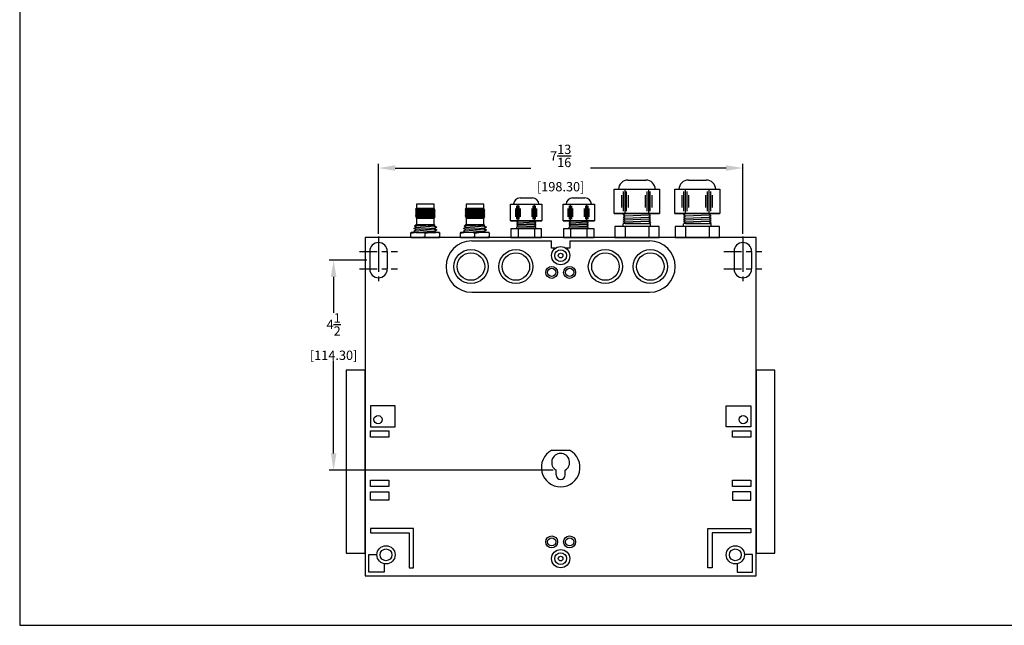
# Model space of a CAD drawing. Extents: x -72 to 36, y -4 to 48.
# Drawn here: x -72 to -51, y -4 to 9 of the extents above; entities that cross this region are included whole.
import ezdxf
from ezdxf.enums import TextEntityAlignment as Align

# ---------------------------------------------------------------- set-up
doc = ezdxf.new("R2010")
doc.units = 0
doc.header["$MEASUREMENT"] = 0
doc.linetypes.add('CENTER', pattern=[2, 1.25, -0.25, 0.25, -0.25])
doc.layers.get('0').update_dxf_attribs({"color": 90, "linetype": 'CONTINUOUS'})
for name, color, linetype in [('CENTER', 2, 'CENTER'), ('DIMENS', 7, 'CONTINUOUS'), ('FORMAT', 8, 'CONTINUOUS'), ('FORMATTEXT', 7, 'CONTINUOUS'), ('PART', 3, 'CONTINUOUS')]:
    doc.layers.add(name, color=color, linetype=linetype)
doc.styles.add('ROMANS', font='romans.shx', dxfattribs={"width": 0.75})
doc.styles.add('STYLE1', font='romans.shx', dxfattribs={"width": 0.75, "height": 0.225})
doc.styles.add('STYLE2', font='romans.shx', dxfattribs={"height": 0.1})
doc.styles.add('STYLE4', font='romans.shx', dxfattribs={"height": 0.0625})
doc.dimstyles.new('DWYER_STANDARD', dxfattribs={"dimtxt": 0.1, "dimasz": 0.18, "dimexe": 0.093, "dimexo": 0.0625, "dimgap": 0.09, "dimtad": 0, "dimtih": 1, "dimtoh": 1, "dimdec": 3, "dimrnd": 0.001, "dimzin": 4, "dimdsep": 46, "dimtxsty": 'ROMANS', "dimcen": 0, "dimclrd": 256, "dimclre": 256, "dimclrt": 256, "dimadec": 0, "dimazin": 0, "dimtfac": 1, "dimtdec": 3, "dimtofl": 0, "dimtmove": 0, "dimatfit": 3, "dimfxl": 0, "dimtolj": 1, "dimtzin": 4, "dimarcsym": 0})

# ---------------------------------------------------------------- blocks, each defined once
blk = doc.blocks.new('dwyerc')
at = {"layer": 'FORMAT'}
for p, q in [((0, 15.5), (0, 0)), ((0, 0), (21, 0))]:
    blk.add_line(p, q, dxfattribs=at)
at = {"layer": 'FORMAT', "style": 'STYLE4', "flags": 4}
for tag, p in [('DECTOL', (20.146, 1.7)), ('ANGTOL', (19.507, 1.593))]:
    blk.add_attdef(tag, p, '', height=0.0625, dxfattribs=at)
at = {"layer": 'FORMATTEXT', "style": 'ROMANS', "width": 0.9, "flags": 4}
blk.add_attdef('TOP_FR_NO', text='', height=0.1, dxfattribs=at).set_placement((20.8, 15.529), align=Align.RIGHT)
blk.add_attdef('SIDE_FR_NO', text='', height=0.1, rotation=90, dxfattribs=at).set_placement((21.129, 15.3), align=Align.RIGHT)
at = {"layer": 'FORMATTEXT'}
for tag, height, style, width, p in [('SCALE', 0.1, 'STYLE4', 0.9, (16.842, 1.55)), ('RBDN', 0.1, 'STYLE2', 0.75, (10.898, 1.325)), ('BYD', 0.07, 'STYLE4', 0.75, (14.672, 1.39)), ('DATED', 0.07, 'STYLE4', 0.75, (14.672, 1.28)), ('RBCN', 0.1, 'STYLE2', 0.75, (10.898, 1.075)), ('BYC', 0.07, 'STYLE4', 0.75, (14.672, 1.14)), ('DATEC', 0.07, 'STYLE4', 0.75, (14.672, 1.03)), ('BYB', 0.07, 'STYLE4', 0.75, (14.672, 0.89)), ('RBBN', 0.1, 'STYLE2', 0.75, (10.898, 0.825)), ('DATEB', 0.07, 'STYLE4', 0.75, (14.672, 0.78)), ('RBAN', 0.1, 'STYLE2', 0.75, (10.898, 0.575)), ('BYA', 0.07, 'STYLE4', 0.75, (14.672, 0.64)), ('DATEA', 0.07, 'STYLE4', 0.75, (14.672, 0.53))]:
    blk.add_attdef(tag, text='', height=height, dxfattribs=dict(at, style=style, width=width)).set_placement(p, align=Align.CENTER)
at = {"layer": 'FORMATTEXT', "style": 'STYLE4', "width": 0.9}
blk.add_attdef('WAS_PROJ#', text='', height=0.0625, dxfattribs=at).set_placement((20.8, 1.512), align=Align.RIGHT)
at = {"layer": 'FORMATTEXT', "style": 'STYLE4', "width": 0.75}
for tag, p in [('REVBLKDTEXTTOP', (11.12, 1.395)), ('REVBLKDTEXTBTTM', (11.12, 1.28)), ('REVBLKCTEXTTOP', (11.12, 1.145)), ('REVBLKCTEXTBTTM', (11.12, 1.03)), ('REVBLKBTEXTTOP', (11.12, 0.895)), ('REVBLKBTEXTBTTM', (11.12, 0.78)), ('REVBLKATEXTTOP', (11.12, 0.645)), ('REVBLKATEXTBTTM', (11.12, 0.53))]:
    blk.add_attdef(tag, p, '', height=0.07, dxfattribs=at)
at = {"layer": 'FORMATTEXT', "flags": 4}
for tag, style, width, p in [('MATERIALFR', 'ROMANS', 0.75, (19.537, 1.346)), ('DATE', 'ROMANS', 0.75, (15.297, 1.25)), ('T1L', 'STYLE2', 0.9, (16.842, 1.2)), ('MATERIALDESCR', 'ROMANS', 0.75, (19.537, 1.175)), ('T2L', 'STYLE2', 0.9, (16.842, 1.044)), ('FINISHFR', 'ROMANS', 0.75, (19.537, 0.979)), ('DRAFTER', 'ROMANS', 0.75, (15.297, 0.94)), ('T3L', 'STYLE2', 0.9, (16.842, 0.888)), ('FINISHDESCR', 'ROMANS', 0.75, (19.537, 0.808)), ('T4L', 'STYLE2', 0.9, (16.842, 0.732)), ('T5L', 'STYLE2', 0.9, (16.842, 0.576)), ('T6L', 'STYLE2', 0.9, (16.842, 0.42)), ('APPDBY', 'ROMANS', 0.75, (15.297, 0.32))]:
    blk.add_attdef(tag, text='', height=0.1, dxfattribs=dict(at, style=style, width=width)).set_placement(p, align=Align.CENTER)
at = {"layer": 'FORMATTEXT', "style": 'STYLE1', "width": 0.625, "flags": 4}
blk.add_attdef('DWG_FR#', (18.745, 0.086), '', height=0.2, dxfattribs=at)
blk = doc.blocks.new('*D76')
at = {"layer": 'DIMENS', "lineweight": -2}
for p, q in [((-64.56, 4.712), (-64.56, 6.213)), ((-64.2, 6.12), (-61.296, 6.12)), ((-57.113, 6.12), (-60.017, 6.12)), ((-56.753, 4.712), (-56.753, 6.213))]:
    blk.add_line(p, q, dxfattribs=at)
at = {"layer": 'DIMENS'}
for points in [[(-64.2, 6.18), (-64.2, 6.06), (-64.56, 6.12)], [(-57.113, 6.06), (-57.113, 6.18), (-56.753, 6.12)]]:
    blk.add_solid(points, dxfattribs=at)
at = {"layer": 'DIMENS', "insert": (-60.656, 6.12), "char_height": 0.2, "attachment_point": 5, "style": 'ROMANS'}
blk.add_mtext('\\A1;7{\\H1.000000x;\\S13/16;}\\P [198.30]', dxfattribs=at)
blk = doc.blocks.new('*D77')
at = {"layer": 'DIMENS', "lineweight": -2}
for p, q in [((-64.811, 4.146), (-65.614, 4.146)), ((-65.521, 3.786), (-65.521, 3.016)), ((-65.521, 0.006), (-65.521, 1.999)), ((-60.817, -0.354), (-65.614, -0.354))]:
    blk.add_line(p, q, dxfattribs=at)
at = {"layer": 'DIMENS'}
for points in [[(-65.461, 3.786), (-65.581, 3.786), (-65.521, 4.146)], [(-65.581, 0.006), (-65.461, 0.006), (-65.521, -0.354)]]:
    blk.add_solid(points, dxfattribs=at)
at = {"layer": 'DIMENS', "insert": (-65.521, 2.508), "char_height": 0.2, "attachment_point": 5, "style": 'ROMANS'}
blk.add_mtext('\\A1;4{\\H1.000000x;\\S1/2;}\\P [114.30]', dxfattribs=at)

msp = doc.modelspace()

# ---------------------------------------------------------------- linework, layer by layer
at = {"layer": 'CENTER', "color": 7, "ltscale": 0.3}
for points in [[(-64.560105, 4.649945), (-64.560105, 4.017804)], [(-56.752855, 4.649945), (-56.752855, 4.017804)], [(-64.964532, 4.333875), (-64.155677, 4.333875)], [(-64.560105, 4.273445), (-64.560105, 3.641304)], [(-57.157282, 4.333875), (-56.348427, 4.333875)], [(-56.752855, 4.273445), (-56.752855, 3.641304)], [(-64.964532, 3.957375), (-64.155677, 3.957375)], [(-57.157282, 3.957375), (-56.348427, 3.957375)]]:
    msp.add_lwpolyline(points, dxfattribs=at)
at = {"layer": 'PART', "color": 7}
for points in [[(-59.214703, 5.860375), (-58.831007, 5.860375)], [(-57.918856, 5.860375), (-57.535159, 5.860375)], [(-59.417411, 5.664907), (-58.628299, 5.664907)], [(-59.348469, 5.277772), (-59.348469, 5.535862)], [(-59.309679, 5.196146), (-59.309679, 5.617488)], [(-59.276239, 5.148727), (-59.276239, 5.664907)], [(-59.242799, 5.196146), (-59.242799, 5.617488)], [(-59.204009, 5.277772), (-59.204009, 5.535862)], [(-58.841701, 5.277772), (-58.841701, 5.535862)], [(-58.80291, 5.196146), (-58.80291, 5.617488)], [(-58.769471, 5.148727), (-58.769471, 5.664907)], [(-58.736031, 5.196146), (-58.736031, 5.617488)], [(-58.697241, 5.277772), (-58.697241, 5.535862)], [(-58.121563, 5.664907), (-57.332452, 5.664907)], [(-58.052622, 5.277772), (-58.052622, 5.535862)], [(-58.013832, 5.196146), (-58.013832, 5.617488)], [(-57.980392, 5.148727), (-57.980392, 5.664907)], [(-57.946952, 5.196146), (-57.946952, 5.617488)], [(-57.908162, 5.277772), (-57.908162, 5.535862)], [(-57.545853, 5.277772), (-57.545853, 5.535862)], [(-57.507063, 5.196146), (-57.507063, 5.617488)], [(-57.473623, 5.148727), (-57.473623, 5.664907)], [(-57.440183, 5.196146), (-57.440183, 5.617488)], [(-57.401393, 5.277772), (-57.401393, 5.535862)], [(-63.366841, 5.260425), (-63.366841, 5.344425), (-63.746841, 5.344425), (-63.746841, 5.260425)], [(-62.304118, 5.260425), (-62.304118, 5.344425), (-62.684118, 5.344425), (-62.684118, 5.260425)], [(-61.666455, 5.344875), (-61.121455, 5.344875)], [(-61.59205, 5.021125), (-61.59205, 5.312125)], [(-61.568955, 4.988375), (-61.568955, 5.344875)], [(-61.545859, 5.021125), (-61.545859, 5.312125)], [(-61.526455, 5.479875), (-61.261455, 5.479875)], [(-61.24205, 5.021125), (-61.24205, 5.312125)], [(-61.218955, 4.988375), (-61.218955, 5.344875)], [(-61.195859, 5.021125), (-61.195859, 5.312125)], [(-60.540177, 5.344875), (-59.995177, 5.344875)], [(-60.540177, 5.344875), (-59.995177, 5.344875)], [(-60.465772, 5.021125), (-60.465772, 5.312125)], [(-60.465772, 5.021125), (-60.465772, 5.312125)], [(-60.442677, 4.988375), (-60.442677, 5.344875)], [(-60.442677, 4.988375), (-60.442677, 5.344875)], [(-60.419582, 5.021125), (-60.419582, 5.312125)], [(-60.419582, 5.021125), (-60.419582, 5.312125)], [(-60.400177, 5.479875), (-60.135177, 5.479875)], [(-60.400177, 5.479875), (-60.135177, 5.479875)], [(-60.115772, 5.021125), (-60.115772, 5.312125)], [(-60.115772, 5.021125), (-60.115772, 5.312125)], [(-60.092677, 4.988375), (-60.092677, 5.344875)], [(-60.092677, 4.988375), (-60.092677, 5.344875)], [(-60.069582, 5.021125), (-60.069582, 5.312125)], [(-60.069582, 5.021125), (-60.069582, 5.312125)], [(-63.746841, 5.260425), (-63.766987, 5.240279)], [(-63.746841, 5.220133), (-63.766987, 5.240279)], [(-63.766987, 5.240279), (-63.346695, 5.220133)], [(-63.746841, 5.220133), (-63.766987, 5.199987)], [(-63.746841, 5.179842), (-63.766987, 5.199987)], [(-63.766987, 5.199987), (-63.346695, 5.179842)], [(-63.746841, 5.179842), (-63.766987, 5.159696)], [(-63.746841, 5.13955), (-63.766987, 5.159696)], [(-63.766987, 5.159696), (-63.346695, 5.13955)], [(-63.746841, 5.13955), (-63.766987, 5.119404)], [(-63.746841, 5.099258), (-63.766987, 5.119404)], [(-63.766987, 5.119404), (-63.346695, 5.099258)], [(-63.746841, 5.099258), (-63.766987, 5.079112)], [(-63.746841, 5.058967), (-63.766987, 5.079112)], [(-63.766987, 5.079112), (-63.349747, 5.062019)], [(-63.746841, 5.260425), (-63.366841, 5.260425)], [(-63.746841, 5.260425), (-63.366841, 5.240279)], [(-63.746841, 5.220133), (-63.366841, 5.199987)], [(-63.746841, 5.179842), (-63.366841, 5.159696)], [(-63.746841, 5.13955), (-63.366841, 5.119404)], [(-63.746841, 5.099258), (-63.366841, 5.079112)], [(-63.366841, 5.260425), (-63.356768, 5.250352)], [(-63.366841, 5.240279), (-63.356768, 5.250352)], [(-63.366841, 5.240279), (-63.346695, 5.220133)], [(-63.366841, 5.199987), (-63.346695, 5.220133)], [(-63.366841, 5.199987), (-63.346695, 5.179842)], [(-63.366841, 5.159696), (-63.346695, 5.179842)], [(-63.366841, 5.159696), (-63.346695, 5.13955)], [(-63.366841, 5.119404), (-63.346695, 5.13955)], [(-63.366841, 5.119404), (-63.346695, 5.099258)], [(-63.366841, 5.079112), (-63.346695, 5.099258)], [(-63.366841, 5.079112), (-63.349747, 5.062019)], [(-62.684118, 5.260425), (-62.704264, 5.240279)], [(-62.684118, 5.220133), (-62.704264, 5.240279)], [(-62.704264, 5.240279), (-62.283972, 5.220133)], [(-62.684118, 5.220133), (-62.704264, 5.199987)], [(-62.684118, 5.179842), (-62.704264, 5.199987)], [(-62.704264, 5.199987), (-62.283972, 5.179842)], [(-62.684118, 5.179842), (-62.704264, 5.159696)], [(-62.684118, 5.13955), (-62.704264, 5.159696)], [(-62.704264, 5.159696), (-62.283972, 5.13955)], [(-62.684118, 5.13955), (-62.704264, 5.119404)], [(-62.684118, 5.099258), (-62.704264, 5.119404)], [(-62.704264, 5.119404), (-62.283972, 5.099258)], [(-62.684118, 5.099258), (-62.704264, 5.079112)], [(-62.684118, 5.058967), (-62.704264, 5.079112)], [(-62.704264, 5.079112), (-62.287024, 5.062019)], [(-62.684118, 5.260425), (-62.304118, 5.260425)], [(-62.684118, 5.260425), (-62.304118, 5.240279)], [(-62.684118, 5.220133), (-62.304118, 5.199987)], [(-62.684118, 5.179842), (-62.304118, 5.159696)], [(-62.684118, 5.13955), (-62.304118, 5.119404)], [(-62.684118, 5.099258), (-62.304118, 5.079112)], [(-62.304118, 5.260425), (-62.294045, 5.250352)], [(-62.304118, 5.240279), (-62.294045, 5.250352)], [(-62.304118, 5.240279), (-62.283972, 5.220133)], [(-62.304118, 5.199987), (-62.283972, 5.220133)], [(-62.304118, 5.199987), (-62.283972, 5.179842)], [(-62.304118, 5.159696), (-62.283972, 5.179842)], [(-62.304118, 5.159696), (-62.283972, 5.13955)], [(-62.304118, 5.119404), (-62.283972, 5.13955)], [(-62.304118, 5.119404), (-62.283972, 5.099258)], [(-62.304118, 5.079112), (-62.283972, 5.099258)], [(-62.304118, 5.079112), (-62.287024, 5.062019)], [(-61.61884, 5.0775), (-61.61884, 5.25575)], [(-61.519069, 5.0775), (-61.519069, 5.25575)], [(-61.26884, 5.0775), (-61.26884, 5.25575)], [(-61.169069, 5.0775), (-61.169069, 5.25575)], [(-60.492563, 5.0775), (-60.492563, 5.25575)], [(-60.492563, 5.0775), (-60.492563, 5.25575)], [(-60.392791, 5.0775), (-60.392791, 5.25575)], [(-60.392791, 5.0775), (-60.392791, 5.25575)], [(-60.142563, 5.0775), (-60.142563, 5.25575)], [(-60.142563, 5.0775), (-60.142563, 5.25575)], [(-60.042791, 5.0775), (-60.042791, 5.25575)], [(-60.042791, 5.0775), (-60.042791, 5.25575)], [(-59.506457, 5.148727), (-58.539253, 5.148727)], [(-59.316781, 5.114281), (-59.275762, 5.136256)], [(-59.316781, 5.114281), (-59.275762, 5.092306)], [(-59.316781, 5.070331), (-59.275762, 5.092306)], [(-59.316781, 5.070331), (-59.275762, 5.048356)], [(-59.299039, 5.148727), (-59.275762, 5.136256)], [(-58.988726, 5.148727), (-59.275762, 5.136256)], [(-59.275762, 5.092306), (-58.769948, 5.114281)], [(-59.275762, 5.048356), (-58.769948, 5.070331)], [(-58.728929, 5.136256), (-58.769948, 5.114281)], [(-58.728929, 5.092306), (-58.769948, 5.114281)], [(-58.728929, 5.092306), (-58.769948, 5.070331)], [(-58.728929, 5.048356), (-58.769948, 5.070331)], [(-58.728929, 5.136256), (-58.752206, 5.148727)], [(-58.21061, 5.148727), (-57.243405, 5.148727)], [(-58.020933, 5.114281), (-57.979914, 5.136256)], [(-58.020933, 5.114281), (-57.979914, 5.092306)], [(-58.020933, 5.070331), (-57.979914, 5.092306)], [(-58.020933, 5.070331), (-57.979914, 5.048356)], [(-58.003192, 5.148727), (-57.979914, 5.136256)], [(-57.692879, 5.148727), (-57.979914, 5.136256)], [(-57.979914, 5.092306), (-57.474101, 5.114281)], [(-57.979914, 5.048356), (-57.474101, 5.070331)], [(-57.433082, 5.136256), (-57.474101, 5.114281)], [(-57.433082, 5.092306), (-57.474101, 5.114281)], [(-57.433082, 5.092306), (-57.474101, 5.070331)], [(-57.433082, 5.048356), (-57.474101, 5.070331)], [(-57.433082, 5.136256), (-57.456359, 5.148727)], [(-63.755395, 4.904375), (-63.787844, 4.871926)], [(-63.748278, 4.851137), (-63.787844, 4.871926)], [(-63.309591, 4.851137), (-63.777771, 4.882)], [(-63.365404, 4.880462), (-63.755578, 4.904192)], [(-63.358287, 4.904375), (-63.755395, 4.904375)], [(-63.746841, 5.058967), (-63.753862, 5.051946)], [(-63.746841, 5.044925), (-63.753862, 5.051946)], [(-63.746841, 5.058967), (-63.366841, 5.044925)], [(-63.746841, 5.044925), (-63.746841, 4.904375), (-63.366841, 4.904375), (-63.366841, 5.044925)], [(-63.746841, 5.044925), (-63.366841, 5.044925)], [(-63.366841, 5.044925), (-63.349747, 5.062019)], [(-63.365404, 4.880462), (-63.345062, 4.89115)], [(-63.365404, 4.880462), (-63.309591, 4.851137)], [(-63.358287, 4.904375), (-63.345062, 4.89115)], [(-62.692673, 4.904375), (-62.725121, 4.871926)], [(-62.685555, 4.851137), (-62.725121, 4.871926)], [(-62.246868, 4.851137), (-62.715048, 4.882)], [(-62.302681, 4.880462), (-62.692855, 4.904192)], [(-62.295564, 4.904375), (-62.692673, 4.904375)], [(-62.684118, 5.058967), (-62.691139, 5.051946)], [(-62.684118, 5.044925), (-62.691139, 5.051946)], [(-62.684118, 5.058967), (-62.304118, 5.044925)], [(-62.684118, 5.044925), (-62.304118, 5.044925)], [(-62.684118, 5.044925), (-62.684118, 4.904375), (-62.304118, 4.904375), (-62.304118, 5.044925)], [(-62.304118, 5.044925), (-62.287024, 5.062019)], [(-62.302681, 4.880462), (-62.282339, 4.89115)], [(-62.302681, 4.880462), (-62.246868, 4.851137)], [(-62.295564, 4.904375), (-62.282339, 4.89115)], [(-61.727955, 4.988375), (-61.059955, 4.988375)], [(-61.596955, 4.964585), (-61.568625, 4.979762)], [(-61.596955, 4.964585), (-61.568625, 4.949408)], [(-61.596955, 4.934231), (-61.568625, 4.949408)], [(-61.596955, 4.934231), (-61.568625, 4.919054)], [(-61.596955, 4.903877), (-61.568625, 4.919054)], [(-61.596955, 4.903877), (-61.568625, 4.888699)], [(-61.596955, 4.873522), (-61.568625, 4.888699)], [(-61.596955, 4.873522), (-61.568625, 4.858345)], [(-61.568625, 4.858345), (-61.596955, 4.854014)], [(-61.596955, 4.816375), (-61.596955, 4.854014)], [(-61.584701, 4.988375), (-61.568625, 4.979762)], [(-61.370384, 4.988375), (-61.568625, 4.979762)], [(-61.568625, 4.949408), (-61.219284, 4.964585)], [(-61.568625, 4.919054), (-61.219284, 4.934231)], [(-61.219284, 4.903877), (-61.568625, 4.888699)], [(-61.568625, 4.858345), (-61.219284, 4.873522)], [(-61.568625, 4.858345), (-61.190955, 4.858345)], [(-61.190955, 4.979762), (-61.219284, 4.964585)], [(-61.190955, 4.949408), (-61.219284, 4.964585)], [(-61.190955, 4.949408), (-61.219284, 4.934231)], [(-61.190955, 4.919054), (-61.219284, 4.934231)], [(-61.190955, 4.919054), (-61.219284, 4.903877)], [(-61.190955, 4.888699), (-61.219284, 4.903877)], [(-61.190955, 4.888699), (-61.219284, 4.873522)], [(-61.190955, 4.858345), (-61.219284, 4.873522)], [(-61.190955, 4.979762), (-61.207031, 4.988375)], [(-61.190955, 4.816375), (-61.190955, 4.858345)], [(-60.601677, 4.988375), (-59.933677, 4.988375)], [(-60.601677, 4.988375), (-59.933677, 4.988375)], [(-60.470677, 4.964585), (-60.442348, 4.979762)], [(-60.470677, 4.964585), (-60.442348, 4.979762)], [(-60.470677, 4.964585), (-60.442348, 4.949408)], [(-60.470677, 4.964585), (-60.442348, 4.949408)], [(-60.470677, 4.934231), (-60.442348, 4.949408)], [(-60.470677, 4.934231), (-60.442348, 4.949408)], [(-60.470677, 4.934231), (-60.442348, 4.919054)], [(-60.470677, 4.934231), (-60.442348, 4.919054)], [(-60.470677, 4.903877), (-60.442348, 4.919054)], [(-60.470677, 4.903877), (-60.442348, 4.919054)], [(-60.470677, 4.903877), (-60.442348, 4.888699)], [(-60.470677, 4.903877), (-60.442348, 4.888699)], [(-60.470677, 4.873522), (-60.442348, 4.888699)], [(-60.470677, 4.873522), (-60.442348, 4.888699)], [(-60.470677, 4.873522), (-60.442348, 4.858345)], [(-60.470677, 4.873522), (-60.442348, 4.858345)], [(-60.442348, 4.858345), (-60.470677, 4.854014)], [(-60.442348, 4.858345), (-60.470677, 4.854014)], [(-60.470677, 4.816375), (-60.470677, 4.854014)], [(-60.470677, 4.816375), (-60.470677, 4.854014)], [(-60.458424, 4.988375), (-60.442348, 4.979762)], [(-60.458424, 4.988375), (-60.442348, 4.979762)], [(-60.244106, 4.988375), (-60.442348, 4.979762)], [(-60.244106, 4.988375), (-60.442348, 4.979762)], [(-60.442348, 4.949408), (-60.093007, 4.964585)], [(-60.442348, 4.949408), (-60.093007, 4.964585)], [(-60.442348, 4.919054), (-60.093007, 4.934231)], [(-60.442348, 4.919054), (-60.093007, 4.934231)], [(-60.093007, 4.903877), (-60.442348, 4.888699)], [(-60.093007, 4.903877), (-60.442348, 4.888699)], [(-60.442348, 4.858345), (-60.093007, 4.873522)], [(-60.442348, 4.858345), (-60.093007, 4.873522)], [(-60.442348, 4.858345), (-60.064677, 4.858345)], [(-60.442348, 4.858345), (-60.064677, 4.858345)], [(-60.064677, 4.979762), (-60.093007, 4.964585)], [(-60.064677, 4.979762), (-60.093007, 4.964585)], [(-60.064677, 4.949408), (-60.093007, 4.964585)], [(-60.064677, 4.949408), (-60.093007, 4.964585)], [(-60.064677, 4.949408), (-60.093007, 4.934231)], [(-60.064677, 4.949408), (-60.093007, 4.934231)], [(-60.064677, 4.919054), (-60.093007, 4.934231)], [(-60.064677, 4.919054), (-60.093007, 4.934231)], [(-60.064677, 4.919054), (-60.093007, 4.903877)], [(-60.064677, 4.919054), (-60.093007, 4.903877)], [(-60.064677, 4.888699), (-60.093007, 4.903877)], [(-60.064677, 4.888699), (-60.093007, 4.903877)], [(-60.064677, 4.888699), (-60.093007, 4.873522)], [(-60.064677, 4.888699), (-60.093007, 4.873522)], [(-60.064677, 4.858345), (-60.093007, 4.873522)], [(-60.064677, 4.858345), (-60.093007, 4.873522)], [(-60.064677, 4.979762), (-60.080754, 4.988375)], [(-60.064677, 4.979762), (-60.080754, 4.988375)], [(-60.064677, 4.816375), (-60.064677, 4.858345)], [(-60.064677, 4.816375), (-60.064677, 4.858345)], [(-59.316781, 5.026381), (-59.275762, 5.048356)], [(-59.316781, 5.026381), (-59.275762, 5.004406)], [(-59.316781, 4.982431), (-59.275762, 5.004406)], [(-59.316781, 4.982431), (-59.275762, 4.960456)], [(-59.275762, 4.930144), (-59.316781, 4.923873)], [(-59.316781, 4.869375), (-59.316781, 4.923873)], [(-59.314875, 4.938563), (-59.273856, 4.960538)], [(-59.314875, 4.938563), (-59.275762, 4.930144)], [(-59.276239, 4.869375), (-59.276239, 4.630375)], [(-58.769948, 5.026381), (-59.275762, 5.004406)], [(-59.275762, 4.960456), (-58.769948, 4.982431)], [(-59.275762, 4.930144), (-58.728929, 4.930144)], [(-58.768042, 4.982514), (-59.273856, 4.960538)], [(-58.961828, 4.930144), (-58.768042, 4.938563)], [(-58.728929, 5.048356), (-58.769948, 5.026381)], [(-58.728929, 5.004406), (-58.769948, 5.026381)], [(-58.728929, 5.004406), (-58.769948, 4.982431)], [(-58.728929, 4.960456), (-58.769948, 4.982431)], [(-58.769471, 4.869375), (-58.769471, 4.630375)], [(-58.727023, 4.960538), (-58.768042, 4.938563)], [(-58.768042, 4.938563), (-58.728929, 4.930144)], [(-58.728929, 4.869375), (-58.728929, 4.930144)], [(-58.020933, 5.026381), (-57.979914, 5.048356)], [(-58.020933, 5.026381), (-57.979914, 5.004406)], [(-58.020933, 4.982431), (-57.979914, 5.004406)], [(-58.020933, 4.982431), (-57.979914, 4.960456)], [(-57.979914, 4.930144), (-58.020933, 4.923873)], [(-58.020933, 4.869375), (-58.020933, 4.923873)], [(-58.019028, 4.938563), (-57.978009, 4.960538)], [(-58.019028, 4.938563), (-57.979914, 4.930144)], [(-57.980392, 4.869375), (-57.980392, 4.630375)], [(-57.474101, 5.026381), (-57.979914, 5.004406)], [(-57.979914, 4.960456), (-57.474101, 4.982431)], [(-57.979914, 4.930144), (-57.433082, 4.930144)], [(-57.472195, 4.982514), (-57.978009, 4.960538)], [(-57.665981, 4.930144), (-57.472195, 4.938563)], [(-57.433082, 5.048356), (-57.474101, 5.026381)], [(-57.433082, 5.004406), (-57.474101, 5.026381)], [(-57.433082, 5.004406), (-57.474101, 4.982431)], [(-57.433082, 4.960456), (-57.474101, 4.982431)], [(-57.473623, 4.869375), (-57.473623, 4.630375)], [(-57.431176, 4.960538), (-57.472195, 4.938563)], [(-57.472195, 4.938563), (-57.433082, 4.930144)], [(-57.433082, 4.869375), (-57.433082, 4.930144)], [(-63.862275, 4.740375), (-63.871341, 4.724642)], [(-63.871341, 4.724642), (-63.788029, 4.740375)], [(-63.871341, 4.724642), (-63.871341, 4.646108)], [(-63.871341, 4.646108), (-63.788029, 4.630375)], [(-63.862275, 4.630375), (-63.871341, 4.646108)], [(-63.251407, 4.740375), (-63.862275, 4.740375)], [(-63.748278, 4.851137), (-63.804091, 4.821812)], [(-63.748278, 4.792486), (-63.804091, 4.821812)], [(-63.804091, 4.821812), (-63.309591, 4.792486)], [(-63.748278, 4.792486), (-63.804091, 4.763161)], [(-63.760724, 4.740375), (-63.804091, 4.763161)], [(-63.804091, 4.763161), (-63.476247, 4.740375)], [(-63.760724, 4.740375), (-63.322037, 4.740375)], [(-63.748278, 4.851137), (-63.365404, 4.821812)], [(-63.748278, 4.792486), (-63.365404, 4.763161)], [(-63.556841, 4.724642), (-63.640154, 4.740375)], [(-63.556841, 4.646108), (-63.640154, 4.630375)], [(-63.556841, 4.724642), (-63.473529, 4.740375)], [(-63.556841, 4.646108), (-63.556841, 4.724642)], [(-63.556841, 4.646108), (-63.473529, 4.630375)], [(-63.365404, 4.821812), (-63.309591, 4.851137)], [(-63.365404, 4.821812), (-63.309591, 4.792486)], [(-63.365404, 4.763161), (-63.309591, 4.792486)], [(-63.365404, 4.763161), (-63.322037, 4.740375)], [(-63.242341, 4.724642), (-63.325654, 4.740375)], [(-63.242341, 4.646108), (-63.325654, 4.630375)], [(-63.251407, 4.740375), (-63.242341, 4.724642)], [(-63.251407, 4.630375), (-63.242341, 4.646108)], [(-63.242341, 4.646108), (-63.242341, 4.724642)], [(-62.799552, 4.740375), (-62.808618, 4.724642)], [(-62.808618, 4.724642), (-62.725306, 4.740375)], [(-62.808618, 4.724642), (-62.808618, 4.646108)], [(-62.808618, 4.646108), (-62.725306, 4.630375)], [(-62.799552, 4.630375), (-62.808618, 4.646108)], [(-62.188684, 4.740375), (-62.799552, 4.740375)], [(-62.685555, 4.851137), (-62.741368, 4.821812)], [(-62.685555, 4.792486), (-62.741368, 4.821812)], [(-62.741368, 4.821812), (-62.246868, 4.792486)], [(-62.685555, 4.792486), (-62.741368, 4.763161)], [(-62.698001, 4.740375), (-62.741368, 4.763161)], [(-62.741368, 4.763161), (-62.413524, 4.740375)], [(-62.685555, 4.851137), (-62.302681, 4.821812)], [(-62.685555, 4.792486), (-62.302681, 4.763161)], [(-62.494118, 4.724642), (-62.577431, 4.740375)], [(-62.494118, 4.646108), (-62.577431, 4.630375)], [(-62.494118, 4.724642), (-62.410806, 4.740375)], [(-62.494118, 4.646108), (-62.494118, 4.724642)], [(-62.494118, 4.646108), (-62.410806, 4.630375)], [(-62.302681, 4.821812), (-62.246868, 4.851137)], [(-62.302681, 4.821812), (-62.246868, 4.792486)], [(-62.302681, 4.763161), (-62.246868, 4.792486)], [(-62.302681, 4.763161), (-62.259314, 4.740375)], [(-62.179618, 4.646108), (-62.262931, 4.630375)], [(-62.188684, 4.740375), (-62.179618, 4.724642)], [(-62.188684, 4.630375), (-62.179618, 4.646108)], [(-62.179618, 4.646108), (-62.179618, 4.724642)], [(-61.568955, 4.816375), (-61.568955, 4.630375)], [(-61.218955, 4.816375), (-61.218955, 4.630375)], [(-60.442677, 4.816375), (-60.442677, 4.630375)], [(-60.442677, 4.816375), (-60.442677, 4.630375)], [(-60.092677, 4.816375), (-60.092677, 4.630375)], [(-60.092677, 4.816375), (-60.092677, 4.630375)], [(-63.862275, 4.630375), (-63.251407, 4.630375)], [(-62.799552, 4.630375), (-62.188684, 4.630375)], [(-62.56198, 4.559375), (-60.85098, 4.559375)], [(-60.770764, 4.401375), (-60.85098, 4.401375), (-60.85098, 4.559375)], [(-60.46198, 4.559375), (-60.46198, 4.401375), (-60.542195, 4.401375)], [(-60.46198, 4.559375), (-58.75098, 4.559375)], [(-64.748105, 4.333875), (-64.748105, 3.957375)], [(-64.372105, 4.333875), (-64.372105, 3.957375)], [(-56.940855, 4.333875), (-56.940855, 3.957375)], [(-56.564855, 4.333875), (-56.564855, 3.957375)], [(-62.56198, 3.457375), (-58.75098, 3.457375)], [(-65.24898, -2.055683), (-65.24898, -2.131125), (-64.84398, -2.131125), (-64.84398, 1.790251), (-65.24898, 1.790251), (-65.24898, -2.055683)], [(-64.73248, 0.353237), (-64.73248, 0.487375), (-64.33798, 0.487375), (-64.33798, 0.353237), (-64.73248, 0.353237)], [(-56.97498, 0.353237), (-56.97498, 0.487375), (-56.58048, 0.487375), (-56.58048, 0.353237), (-56.97498, 0.353237)], [(-60.848254, 0.071875), (-60.464705, 0.071875)], [(-60.75448, -0.457625), (-60.75448, -0.354312)], [(-60.55848, -0.457625), (-60.55848, -0.354312)], [(-64.73248, -0.700901), (-64.73248, -0.566763), (-64.33798, -0.566763), (-64.33798, -0.700901), (-64.73248, -0.700901)], [(-56.97498, -0.700901), (-56.97498, -0.566763), (-56.58048, -0.566763), (-56.58048, -0.700901), (-56.97498, -0.700901)], [(-64.84398, -1.249478), (-64.84398, -2.094375)], [(-63.80648, -2.448875), (-63.80648, -2.448875), (-63.80648, -1.603375), (-64.73248, -1.603375), (-64.73248, -1.696875)], [(-57.50648, -2.448875), (-57.50648, -2.448875), (-57.50648, -1.603375), (-56.58048, -1.603375), (-56.58048, -1.696875)], [(-64.73248, -1.696875), (-64.73248, -1.696875), (-63.89998, -1.696875), (-63.89998, -2.448875)], [(-56.58048, -1.696875), (-56.58048, -1.696875), (-57.41298, -1.696875), (-57.41298, -2.448875)], [(-64.84398, -1.999774), (-64.84398, -2.094375)], [(-64.43498, -2.360023), (-64.43498, -2.539375), (-64.76398, -2.539375), (-64.76398, -2.160375), (-64.593836, -2.160893)], [(-56.87798, -2.360023), (-56.87798, -2.539375), (-56.54898, -2.539375), (-56.54898, -2.160375), (-56.719123, -2.160893)], [(-63.89998, -2.448875), (-63.80648, -2.448875)], [(-57.41298, -2.448875), (-57.50648, -2.448875)]]:
    msp.add_lwpolyline(points, dxfattribs=at)
for points in [[(-59.506457, 5.148727), (-59.506457, 5.664907), (-58.539253, 5.664907), (-58.539253, 5.148727)], [(-58.21061, 5.148727), (-58.21061, 5.664907), (-57.243405, 5.664907), (-57.243405, 5.148727)], [(-61.727955, 4.988375), (-61.727955, 5.344875), (-61.059955, 5.344875), (-61.059955, 4.988375)], [(-60.601677, 4.988375), (-60.601677, 5.344875), (-59.933677, 5.344875), (-59.933677, 4.988375)], [(-60.601677, 4.988375), (-60.601677, 5.344875), (-59.933677, 5.344875), (-59.933677, 4.988375)], [(-59.498494, 4.869375), (-59.498494, 4.630375), (-58.547216, 4.630375), (-58.547216, 4.869375)], [(-58.202646, 4.869375), (-58.202646, 4.630375), (-57.251369, 4.630375), (-57.251369, 4.869375)], [(-61.722455, 4.816375), (-61.722455, 4.630375), (-61.065455, 4.630375), (-61.065455, 4.816375)], [(-60.596177, 4.816375), (-60.596177, 4.630375), (-59.939177, 4.630375), (-59.939177, 4.816375)], [(-60.596177, 4.816375), (-60.596177, 4.630375), (-59.939177, 4.630375), (-59.939177, 4.816375)], [(-64.84398, 4.630375), (-64.84398, -2.619375), (-56.46898, -2.619375), (-56.46898, 4.630375)], [(-56.46898, 1.790251), (-56.46898, -2.131125), (-56.06398, -2.131125), (-56.06398, 1.790251)], [(-64.73248, 1.024875), (-64.73248, 0.572875), (-64.20048, 0.572875), (-64.20048, 1.024875)], [(-56.58048, 1.024875), (-56.58048, 0.572875), (-57.11248, 0.572875), (-57.11248, 1.024875)], [(-64.73248, -0.999375), (-64.73248, -0.816828), (-64.33798, -0.816828), (-64.33798, -0.999375)], [(-56.58048, -0.999375), (-56.58048, -0.816828), (-56.97498, -0.816828), (-56.97498, -0.999375)]]:
    msp.add_lwpolyline(points, close=True, dxfattribs=at)
for centre, radius in [((-60.65648, 4.243375), 0.195), ((-62.57848, 4.008375), 0.3655), ((-62.57848, 4.008375), 0.294), ((-61.61498, 4.008375), 0.3655), ((-61.61498, 4.008375), 0.294), ((-60.65648, 4.243375), 0.12725), ((-60.65648, 4.243375), 0.04994), ((-59.69798, 4.008375), 0.3655), ((-59.69798, 4.008375), 0.294), ((-58.73448, 4.008375), 0.3655), ((-58.73448, 4.008375), 0.294), ((-60.849105, 3.8845), 0.128375), ((-60.463855, 3.8845), 0.128375), ((-60.849105, 3.8845), 0.0865), ((-60.463855, 3.8845), 0.0865), ((-64.568457, 0.729537), 0.088), ((-56.744502, 0.729537), 0.088), ((-60.849105, -1.891), 0.128375), ((-60.849105, -1.891), 0.0865), ((-60.463855, -1.891), 0.128375), ((-60.463855, -1.891), 0.0865), ((-64.39898, -2.168375), 0.195), ((-64.39898, -2.168375), 0.12725), ((-60.65648, -2.249875), 0.195), ((-56.91398, -2.168375), 0.195), ((-56.91398, -2.168375), 0.12725), ((-60.65648, -2.249875), 0.12725), ((-60.65648, -2.249875), 0.04994)]:
    msp.add_circle(centre, radius, dxfattribs=at)
for centre, radius, start, end in [((-59.217357, 5.660286), 0.200107, 89.2400285, 178.6767182), ((-58.828353, 5.660286), 0.200107, 1.3232818, 90.7599715), ((-57.92151, 5.660286), 0.200107, 89.2400285, 178.6767182), ((-57.532505, 5.660286), 0.200107, 1.3232818, 90.7599715), ((-61.528288, 5.341683), 0.138204, 89.2400285, 178.6767182), ((-61.259622, 5.341683), 0.138204, 1.3232818, 90.7599715), ((-60.40201, 5.341683), 0.138204, 89.2400285, 178.6767182), ((-60.40201, 5.341683), 0.138204, 89.2400285, 178.6767182), ((-60.133344, 5.341683), 0.138204, 1.3232818, 90.7599715), ((-60.133344, 5.341683), 0.138204, 1.3232818, 90.7599715), ((-64.560105, 4.333875), 0.188, 360, 180), ((-62.56198, 4.008375), 0.551, 90, 270), ((-58.75098, 4.008375), 0.551, 270, 90), ((-56.752855, 4.333875), 0.188, 360, 180), ((-64.560105, 3.957375), 0.188, 180, 0), ((-56.752855, 3.957375), 0.188, 180, 0), ((-60.65648, -0.295875), 0.41475, 117.5411814, 62.4588186), ((-60.65648, -0.188625), 0.1925, 300.6032946, 239.3967054), ((-60.65648, -0.457625), 0.098, 180, 0)]:
    msp.add_arc(centre, radius, start, end, dxfattribs=at)

# ---------------------------------------------------------------- block references
at = {"xscale": 2, "yscale": 2, "zscale": 2}
msp.add_blockref('dwyerc', (-72.247755, -3.678636), dxfattribs=at)

# ---------------------------------------------------------------- dimensions: what is measured, and where the dimension line sits
at = {"layer": 'DIMENS', "color": 7}
dim = msp.add_linear_dim(base=(-56.752855, 6.119541), p1=(-64.560105, 4.649945), p2=(-56.752855, 4.649945), dimstyle='DWYER_STANDARD', override={"dimtxt": 0.2, "dimasz": 0.36, "dimdec": 5, "dimlunit": 5, "dimpost": '<>\\P'}, dxfattribs=at)
dim.commit()
dim.dimension.update_dxf_attribs({"geometry": '*D76', "text_midpoint": (-60.65648, 6.119541)})
dim = msp.add_linear_dim(base=(-65.520936, -0.354312), p1=(-64.748105, 4.145625), p2=(-60.75448, -0.354312), angle=90, dimstyle='DWYER_STANDARD', override={"dimtxt": 0.2, "dimasz": 0.36, "dimdec": 5, "dimlunit": 5, "dimpost": '<>\\P'}, dxfattribs=at)
dim.commit()
dim.dimension.update_dxf_attribs({"geometry": '*D77', "text_midpoint": (-65.520936, 2.50775), "dimtype": 160})

doc.saveas('drawing.dxf')
